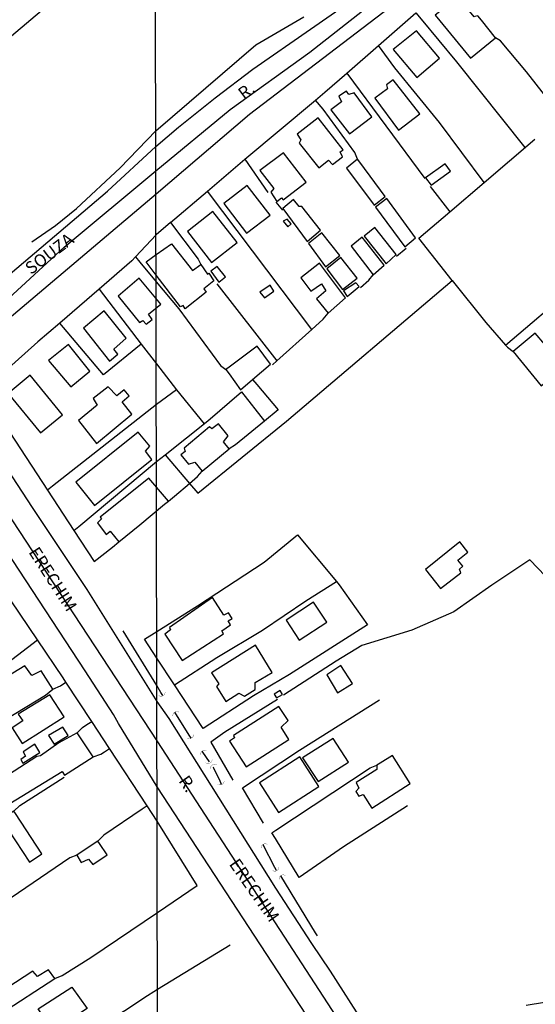
# Model space of a CAD drawing. Units: millimetres. Extents: x 178305 to 180723, y 1668731 to 1671509.
# Drawn here: x 178762 to 178867, y 1670399 to 1670598 of the extents above; entities that cross this region are included whole.
import ezdxf
from ezdxf.enums import TextEntityAlignment as Align

# ---------------------------------------------------------------- set-up
doc = ezdxf.new("R2010")
doc.units = ezdxf.units.MM
doc.header["$MEASUREMENT"] = 0
for name, color, linetype in [('IMAGEM', 7, 'Continuous'), ('V-ARROIO', 144, 'Continuous'), ('V-BUEIRO', 5, 'Continuous'), ('V-EDIFICACAO', 2, 'Continuous'), ('V-EIXO_DE_LOGRADOURO', 3, 'Continuous'), ('V-LOTE', 1, 'Continuous'), ('V-NOME_DOS_LOGRADOUROS', 7, 'Continuous'), ('V-QUADRA', 2, 'Continuous'), ('V-VALETA', 6, 'Continuous'), ('X-LIMITE_1000', 7, 'Continuous')]:
    doc.layers.add(name, color=color, linetype=linetype)
picture_1 = doc.add_image_def('image1.jpg', size_in_pixel=(4028, 4629))

# ---------------------------------------------------------------- blocks, each defined once
blk = doc.blocks.new('305')
at = {"color": 0, "linetype": 'ByBlock', "lineweight": -2, "const_width": 0.05}
blk.add_lwpolyline([(0.73, 0.39, 0.60863), (-0.73, 0.38)], format="xyb", dxfattribs=at)

msp = doc.modelspace()

# ---------------------------------------------------------------- linework, layer by layer
at = {"layer": 'V-ARROIO'}
msp.add_lwpolyline([(178864.75, 1670399.05), (178868.47, 1670399.67), (178870.44, 1670399.58), (178873.43, 1670398.77)], dxfattribs=at)
at = {"layer": 'V-EDIFICACAO'}
for points in [[(178734.12, 1670578.21), (178736.76, 1670574.91), (178766.73, 1670600.1), (178763.91, 1670603.43), (178734.12, 1670578.21)], [(178854.98, 1670599.08), (178854.35, 1670598.9), (178854.25, 1670598.87), (178850.96, 1670602.89), (178846.34, 1670599.21), (178853.48, 1670590.49), (178858.53, 1670594.64), (178855.72, 1670598.15), (178854.98, 1670599.08)], [(178837.88, 1670592.25), (178842.62, 1670586.6), (178847.2, 1670590.49), (178842.58, 1670596.01), (178837.88, 1670592.25)], [(178837.88, 1670586.13), (178836.51, 1670585.11), (178836.68, 1670584.29), (178834.12, 1670582.41), (178838.91, 1670575.96), (178843.22, 1670579.25), (178837.88, 1670586.13)], [(178828.86, 1670583.18), (178828.39, 1670583.82), (178826.89, 1670582.8), (178827.41, 1670581.69), (178825.27, 1670580.06), (178828.99, 1670575.23), (178833.52, 1670578.61), (178829.97, 1670583.48), (178828.86, 1670583.18)], [(178822.71, 1670578.4), (178818.43, 1670575.1), (178819.2, 1670573.99), (178818.86, 1670573.31), (178822.79, 1670568.35), (178824.8, 1670569.85), (178825.61, 1670569.03), (178827.62, 1670570.57), (178827.11, 1670571.56), (178827.75, 1670571.98), (178822.71, 1670578.4)], [(178815.65, 1670571.39), (178810.91, 1670567.8), (178813.69, 1670564.16), (178813.09, 1670563.39), (178814.33, 1670561.51), (178815.28, 1670562.27), (178815.61, 1670561.85), (178820.27, 1670565.44), (178815.65, 1670571.39)], [(178830.66, 1670570.06), (178829.87, 1670569.44), (178828.39, 1670568.27), (178834.03, 1670560.78), (178836.26, 1670562.54), (178831.12, 1670569.44), (178830.66, 1670570.06)], [(178844.42, 1670566.3), (178845.53, 1670564.8), (178849.46, 1670567.67), (178848.39, 1670569.16), (178844.42, 1670566.3)], [(178808.3, 1670564.72), (178803.6, 1670561.13), (178808.17, 1670555.1), (178812.96, 1670558.73), (178808.3, 1670564.72)], [(178819.37, 1670560.49), (178818.86, 1670560.49), (178817.66, 1670561.94), (178815.52, 1670560.1), (178820.44, 1670553.43), (178823.18, 1670555.7), (178819.37, 1670560.49)], [(178836.55, 1670562.11), (178834.25, 1670560.36), (178840.23, 1670552.36), (178842.37, 1670554.16), (178836.55, 1670562.11)], [(178801.38, 1670559.5), (178796.25, 1670555.48), (178801.08, 1670549.2), (178806.29, 1670553.26), (178801.38, 1670559.5)], [(178816.38, 1670557.96), (178815.61, 1670557.54), (178816.55, 1670556.42), (178817.19, 1670556.98), (178816.38, 1670557.96)], [(178834.12, 1670556.25), (178832.02, 1670554.54), (178836.43, 1670548.94), (178838.44, 1670550.83), (178834.12, 1670556.25)], [(178823.43, 1670555.19), (178820.7, 1670553.05), (178824.16, 1670548.3), (178827.07, 1670550.57), (178823.43, 1670555.19)], [(178831.55, 1670554.29), (178829.33, 1670552.49), (178833.82, 1670546.72), (178836.04, 1670548.65), (178831.55, 1670554.29)], [(178789.9, 1670550.78), (178792.98, 1670552.97), (178797.24, 1670547.58), (178798.97, 1670548.81), (178800.26, 1670546.8), (178800.56, 1670547.01), (178801.56, 1670545.45), (178799.55, 1670543.85), (178800.05, 1670543.17), (178795.8, 1670539.83), (178795.35, 1670540.52), (178794.8, 1670540.25), (178789.91, 1670546.62), (178787.89, 1670549.31), (178789.9, 1670550.78)], [(178827.28, 1670550.18), (178824.46, 1670547.88), (178827.58, 1670543.73), (178830.57, 1670546), (178827.28, 1670550.18)], [(178802.23, 1670548.39), (178800.99, 1670547.41), (178802.61, 1670545.23), (178803.94, 1670546.29), (178802.23, 1670548.39)], [(178822.96, 1670549.03), (178819.16, 1670546.08), (178821.21, 1670543.39), (178823.35, 1670544.84), (178824.24, 1670543.43), (178822.36, 1670541.85), (178824.67, 1670538.94), (178828.22, 1670542.06), (178822.96, 1670549.03)], [(178790.88, 1670540.79), (178786.44, 1670546.03), (178782.19, 1670542.38), (178786.55, 1670537.03), (178787.19, 1670537.44), (178787.86, 1670536.71), (178789.12, 1670537.67), (178788.36, 1670538.73), (178790.88, 1670540.79)], [(178810.91, 1670543.17), (178811.81, 1670542.02), (178813.73, 1670543.39), (178812.96, 1670544.58), (178810.91, 1670543.17)], [(178827.79, 1670543.43), (178828.52, 1670542.32), (178830.95, 1670544.33), (178830.27, 1670545.1), (178827.79, 1670543.43)], [(178779.4, 1670539.4), (178775.17, 1670535.88), (178780.44, 1670529.26), (178782.14, 1670530.63), (178781.34, 1670531.67), (178783.86, 1670533.91), (178779.4, 1670539.4)], [(178866.56, 1670534.88), (178862.12, 1670531.16), (178867.8, 1670524.24), (178872.5, 1670528.08), (178869.68, 1670531.46), (178870.2, 1670532.1), (178869.21, 1670533.13), (178868.53, 1670532.62), (178866.56, 1670534.88)], [(178768.15, 1670529.4), (178772.64, 1670524.04), (178776.49, 1670527.24), (178772.14, 1670532.64), (178768.15, 1670529.4)], [(178809.42, 1670525.54), (178813.04, 1670528.6), (178810.35, 1670532.27), (178804.66, 1670528.04), (178804.03, 1670527.57), (178804.66, 1670526.69), (178806.97, 1670523.47)], [(178764.38, 1670526.43), (178759.97, 1670522.72), (178766.47, 1670514.74), (178770.92, 1670518.36), (178764.38, 1670526.43)], [(178780.16, 1670524.07), (178777.14, 1670521.67), (178777.99, 1670520.34), (178774.19, 1670517.21), (178777.84, 1670512.56), (178785.01, 1670518.5), (178783.01, 1670521), (178784.46, 1670522.23), (178783.44, 1670523.43), (178781.95, 1670522.2), (178780.16, 1670524.07)], [(178801.16, 1670515.56), (178800.69, 1670515.95), (178795.56, 1670511.63), (178795.78, 1670510.99), (178794.88, 1670510.3), (178796.42, 1670508.38), (178797.7, 1670508.81), (178799.2, 1670506.97), (178804.67, 1670511.5), (178803.51, 1670512.95), (178804.5, 1670514.15), (178802.49, 1670516.59), (178801.16, 1670515.56)], [(178773.67, 1670504.79), (178777.45, 1670500.05), (178789.04, 1670509.36), (178787.72, 1670511.07), (178788.61, 1670512.03), (178786.28, 1670514.91), (178773.67, 1670504.79)], [(178792.37, 1670500.96), (178791.6, 1670501.85), (178788.41, 1670505.56), (178778.55, 1670497.72), (178778.85, 1670497.35), (178778.02, 1670496.52), (178779.82, 1670494.21), (178780.62, 1670494.85), (178782.36, 1670492.72), (178786.58, 1670496.14), (178791.6, 1670500.32), (178792.37, 1670500.96)], [(178844.42, 1670487.13), (178847.45, 1670483.29), (178851.56, 1670486.45), (178851.3, 1670487.18), (178851.94, 1670487.78), (178850.92, 1670489.02), (178852.93, 1670490.64), (178851.34, 1670492.73), (178844.42, 1670487.13)], [(178801.29, 1670481.45), (178792.57, 1670475.38), (178792.78, 1670474.91), (178791.67, 1670474.05), (178795.18, 1670468.71), (178803.51, 1670474.14), (178803.17, 1670474.74), (178804.92, 1670475.94), (178804.5, 1670476.71), (178805.27, 1670477.18), (178804.54, 1670478.37), (178803.6, 1670477.9), (178801.29, 1670481.45)], [(178816.21, 1670476.88), (178818.86, 1670472.86), (178824.41, 1670476.49), (178821.76, 1670480.51), (178816.21, 1670476.88)], [(178801.12, 1670466.23), (178802.57, 1670463.97), (178802.1, 1670463.45), (178803.98, 1670460.46), (178806.63, 1670462.13), (178807.79, 1670461.49), (178809.92, 1670462.86), (178809.92, 1670464.27), (178813.34, 1670466.32), (178810.01, 1670471.79), (178801.12, 1670466.23)], [(178753.86, 1670461.88), (178756.98, 1670456.8), (178758.9, 1670457.9), (178759.62, 1670456.93), (178767.51, 1670461.68), (178769, 1670462.93), (178766.62, 1670466.64), (178764.77, 1670465.71), (178763.36, 1670467.67), (178753.86, 1670461.88)], [(178827.28, 1670467.69), (178824.41, 1670465.85), (178826.59, 1670462.21), (178829.63, 1670464.05), (178827.28, 1670467.69)], [(178813.77, 1670461.92), (178814.24, 1670461.15), (178815.44, 1670461.87), (178815.01, 1670462.68), (178813.77, 1670461.92)], [(178761.98, 1670457.86), (178762.91, 1670456.49), (178760.78, 1670455.09), (178762.81, 1670451.96), (178771.31, 1670457.31), (178768.41, 1670461.8), (178761.98, 1670457.86)], [(178805.56, 1670453.58), (178805.74, 1670453.11), (178804.75, 1670452.43), (178808.09, 1670447.21), (178816.72, 1670452.77), (178815.18, 1670455.25), (178816.59, 1670456.57), (178814.71, 1670459.39), (178805.56, 1670453.58)], [(178754.02, 1670441.76), (178756.62, 1670437.61), (178770.86, 1670446.29), (178771.39, 1670445.54), (178777.18, 1670449.21), (178773.94, 1670454.09), (178770.22, 1670452.04), (178766.48, 1670449.43), (178765.78, 1670449.34), (178754.02, 1670441.76)], [(178768.15, 1670453.54), (178769.27, 1670451.83), (178772.08, 1670453.58), (178771.01, 1670455.26), (178768.15, 1670453.54)], [(178819.54, 1670449.05), (178822.66, 1670444.26), (178828.82, 1670448.19), (178825.74, 1670452.98), (178819.54, 1670449.05)], [(178762.97, 1670450.24), (178763.47, 1670449.36), (178762.5, 1670448.69), (178762.92, 1670447.98), (178766.38, 1670450.1), (178765.34, 1670451.78), (178762.97, 1670450.24)], [(178810.82, 1670444), (178814.67, 1670438.02), (178822.79, 1670443.24), (178818.99, 1670449.22), (178810.82, 1670444)], [(178834.55, 1670447.55), (178834.58, 1670446.67), (178830.4, 1670444.05), (178830.91, 1670442.94), (178830.27, 1670442.25), (178830.91, 1670441.31), (178831.81, 1670441.65), (178833.52, 1670438.88), (178841.3, 1670443.83), (178837.71, 1670449.52), (178835.21, 1670447.96), (178834.55, 1670447.55)], [(178761.1, 1670438.25), (178760.38, 1670437.76), (178758.6, 1670436.56), (178764.29, 1670427.98), (178766.77, 1670429.6), (178761.42, 1670437.76), (178761.1, 1670438.25)], [(178778.1, 1670432.2), (178777.38, 1670431.72), (178773.82, 1670429.36), (178774.73, 1670427.85), (178776.23, 1670428.57), (178777.08, 1670427.46), (178780, 1670429.41), (178778.43, 1670431.72), (178778.1, 1670432.2)], [(178756.33, 1670400.3), (178758.4, 1670397.31), (178769.38, 1670404.43), (178768.12, 1670406.21), (178765.89, 1670404.81), (178764.98, 1670405.91), (178756.33, 1670400.3)], [(178765.5, 1670395.12), (178767.31, 1670396.33), (178766.06, 1670398.27), (178772.81, 1670402.66), (178775.94, 1670398.34), (178770.93, 1670395.13), (178767.63, 1670392.92), (178765.5, 1670395.12)]]:
    msp.add_lwpolyline(points, close=True, dxfattribs=at)
at = {"layer": 'V-EIXO_DE_LOGRADOURO'}
for points in [[(178741.72, 1670525.96), (178748.47, 1670531.38), (178748.74, 1670531.6), (178771.26, 1670552.3), (178789.87, 1670567.72), (178804.9, 1670580.09), (178821, 1670591.71), (178837.92, 1670605.06), (178854.84, 1670618.05), (178872.22, 1670632.86), (178883.57, 1670643.81), (178887.77, 1670647.86)], [(178893.83, 1670291.48), (178889.01, 1670298.57), (178886.53, 1670302.21), (178834.47, 1670382.85), (178827.33, 1670395.24), (178790.09, 1670452.46), (178746.81, 1670518.32), (178743.96, 1670522.65), (178741.72, 1670525.96)]]:
    msp.add_lwpolyline(points, dxfattribs=at)
at = {"layer": 'V-LOTE'}
for points in [[(178834.87, 1670593.07), (178842.43, 1670599.67)], [(178842.43, 1670599.67), (178843.51, 1670598.39), (178850.7, 1670589.78), (178864.52, 1670572.45)], [(178870.15, 1670576.69), (178870.89, 1670577.83), (178871.88, 1670578.72), (178864.8, 1670587.76), (178859.56, 1670593.97), (178858.53, 1670594.64)], [(178828.49, 1670587.49), (178834.87, 1670593.07)], [(178856.25, 1670565.36), (178847.2, 1670577.46), (178838.17, 1670588.56), (178834.87, 1670593.07)], [(178822.11, 1670582), (178824.04, 1670583.61), (178828.49, 1670587.49)], [(178828.49, 1670587.49), (178844.24, 1670566.14)], [(178807.84, 1670570.05), (178822.11, 1670582)], [(178830.66, 1670570.06), (178830.11, 1670571.44), (178823.66, 1670580.16), (178822.11, 1670582)], [(178856.25, 1670565.36), (178866.5, 1670574.1)], [(178800.31, 1670563.64), (178807.84, 1670570.05)], [(178807.84, 1670570.05), (178812.5, 1670563.34)], [(178792.83, 1670557.28), (178800.31, 1670563.64)], [(178821.43, 1670535.62), (178800.31, 1670563.64)], [(178845.37, 1670564.56), (178849.29, 1670559.43)], [(178849.29, 1670559.43), (178856.25, 1670565.36)], [(178814.13, 1670561.35), (178815.45, 1670559.77)], [(178849.76, 1670545.55), (178843.03, 1670554.1), (178849.29, 1670559.43)], [(178792.83, 1670557.28), (178789.89, 1670554.78), (178785.75, 1670550.32)], [(178792.83, 1670557.28), (178798.39, 1670549.89), (178798.97, 1670548.81)], [(178838.56, 1670550.49), (178840.48, 1670552.05)], [(178785.75, 1670550.32), (178785.01, 1670549.52), (178778.37, 1670543.79)], [(178785.75, 1670550.32), (178786.62, 1670549.27), (178789.91, 1670545.29), (178794.48, 1670539.8), (178802.92, 1670528.36), (178804.03, 1670527.57)], [(178796.64, 1670504.53), (178798.31, 1670502.56), (178816.27, 1670517.12), (178849.76, 1670545.55)], [(178831.26, 1670544.15), (178832.95, 1670545.58), (178833.82, 1670546.72)], [(178849.76, 1670545.55), (178856.62, 1670537.04), (178860.61, 1670532.47)], [(178778.37, 1670543.79), (178770.42, 1670536.94)], [(178778.37, 1670543.79), (178786.9, 1670532.66)], [(178802.19, 1670544.89), (178814.34, 1670529.31)], [(178860.61, 1670532.47), (178874.53, 1670544.33), (178875.92, 1670545.18)], [(178821.43, 1670535.62), (178823.71, 1670537.72), (178824.67, 1670538.94)], [(178770.42, 1670536.94), (178765.98, 1670533.12), (178754.77, 1670523.15), (178767.91, 1670503.14)], [(178786.9, 1670532.66), (178779.24, 1670526.49), (178770.42, 1670536.94)], [(178814.34, 1670529.31), (178821.43, 1670535.62)], [(178786.9, 1670532.66), (178789.94, 1670528.7), (178793.99, 1670523.46)], [(178860.61, 1670532.47), (178860.98, 1670532.05), (178862.12, 1670531.16)], [(178813.46, 1670528.52), (178814.34, 1670529.31)], [(178809.42, 1670525.54), (178810.26, 1670524.54), (178814.59, 1670519.42), (178811.81, 1670517.12)], [(178793.99, 1670523.46), (178789.96, 1670520.51), (178768.92, 1670503.94), (178767.91, 1670503.14)], [(178791.73, 1670510.32), (178800.37, 1670517.2), (178807.15, 1670523.04), (178811.81, 1670517.12)], [(178793.99, 1670523.46), (178799.59, 1670516.58)], [(178811.81, 1670517.12), (178805.95, 1670512.29), (178804.67, 1670511.5)], [(178773.26, 1670494.99), (178774.26, 1670495.82), (178789.98, 1670508.93), (178791.73, 1670510.32)], [(178791.73, 1670510.32), (178796.64, 1670504.53)], [(178796.64, 1670504.53), (178798.25, 1670505.91), (178799.2, 1670506.97)], [(178792.37, 1670500.96), (178793.6, 1670501.95), (178796.64, 1670504.53)], [(178767.91, 1670503.14), (178773.26, 1670494.99)], [(178773.26, 1670494.99), (178777.37, 1670488.73), (178781.09, 1670491.62), (178782.36, 1670492.72)], [(178793.63, 1670463.82), (178790.06, 1670469.16), (178787.54, 1670473), (178790.05, 1670474.55), (178798.25, 1670479.77), (178811.74, 1670488.6), (178818.53, 1670494.13), (178826.37, 1670484.7)], [(178896.02, 1670487.69), (178880.86, 1670473.65), (178873.42, 1670480.86), (178865.48, 1670489.07), (178857.81, 1670483.98), (178850.1, 1670478.58), (178841.66, 1670474.85), (178831.53, 1670471.77), (178826.32, 1670468.61), (178815.68, 1670461.73)], [(178826.37, 1670484.7), (178826.95, 1670484), (178832.66, 1670475.95), (178816.88, 1670465.9), (178809.59, 1670461.59), (178799.43, 1670454.94), (178793.63, 1670463.82)], [(178793.63, 1670463.82), (178802.19, 1670469.35), (178811.42, 1670474.88), (178820.2, 1670480.77), (178826.37, 1670484.7)], [(178765.92, 1670472.87), (178760.57, 1670480.81)], [(178740.68, 1670453.84), (178745.61, 1670457.43), (178765.92, 1670472.87)], [(178771.66, 1670464.32), (178771.06, 1670465.23), (178765.92, 1670472.87)], [(178769, 1670462.93), (178770.55, 1670463.58), (178771.66, 1670464.32)], [(178776.87, 1670456.4), (178771.66, 1670464.32)], [(178814.45, 1670460.85), (178803.8, 1670454.2), (178800.94, 1670452.21), (178805.39, 1670444.53)], [(178811.59, 1670435.8), (178807.35, 1670442.97), (178818.92, 1670450.58), (178835.07, 1670460.8)], [(178773.94, 1670454.09), (178775.01, 1670455.19), (178775.86, 1670455.75), (178776.87, 1670456.4)], [(178780.45, 1670450.95), (178776.87, 1670456.4)], [(178777.18, 1670449.21), (178778.71, 1670449.79), (178779.43, 1670450.26), (178780.45, 1670450.95)], [(178788.11, 1670439.31), (178780.45, 1670450.95)], [(178840.76, 1670439.35), (178827.8, 1670431.05), (178818.84, 1670424.85), (178814.02, 1670432.75), (178813.32, 1670433.89), (178814.11, 1670434.41), (178833.21, 1670447.01), (178834.55, 1670447.55)], [(178761.1, 1670438.25), (178762.29, 1670439.39), (178771.31, 1670445.12)], [(178769.38, 1670404.43), (178770.91, 1670405.03), (178776.69, 1670408.64), (178790.16, 1670417.74), (178798.19, 1670423.2), (178790.12, 1670436.25), (178788.11, 1670439.31)], [(178788.11, 1670439.31), (178787.1, 1670438.64), (178779.3, 1670433.39), (178778.1, 1670432.2)], [(178773.82, 1670429.36), (178772.47, 1670428.81), (178735.26, 1670403.57)], [(178765.26, 1670386.06), (178766.31, 1670386.47), (178778.95, 1670395.15), (178784.12, 1670398.29), (178787.39, 1670400.55), (178790.19, 1670402.25), (178804.85, 1670411.26)]]:
    msp.add_lwpolyline(points, dxfattribs=at)
at = {"layer": 'V-QUADRA'}
for points in [[(178862.75, 1670620.28), (178808.76, 1670579.13), (178789.88, 1670563), (178789.88, 1670563), (178750.06, 1670529.38)], [(178745.99, 1670534.77), (178780.07, 1670563.63), (178789.86, 1670572.67), (178794.39, 1670576.57), (178801.86, 1670582.5), (178809.47, 1670588.25), (178832.79, 1670604.54)], [(178750.75, 1670521.15), (178764.8, 1670499.66), (178775.91, 1670483.07), (178790.07, 1670460.41), (178790.07, 1670460.41), (178792.48, 1670457.02), (178814.08, 1670422.7), (178814.08, 1670422.7), (178821.33, 1670411.49), (178825.13, 1670405.94), (178831.94, 1670395.25)], [(178821.49, 1670395.23), (178790.11, 1670443.17), (178790.11, 1670443.17), (178782.29, 1670455.97), (178781.3, 1670457.81), (178775.54, 1670466.63), (178755.46, 1670497.17)]]:
    msp.add_lwpolyline(points, dxfattribs=at)
at = {"layer": 'V-VALETA'}
for points in [[(178764.72, 1670553.33), (178769.54, 1670556.68), (178773.78, 1670560.12), (178782.65, 1670568.3), (178789.85, 1670575.81), (178810.1, 1670593.16), (178819.79, 1670598.86)], [(178791.22, 1670461.64), (178790.86, 1670462.28), (178790.07, 1670463.69), (178783.24, 1670474.71)], [(178797, 1670453.01), (178796.61, 1670453.62), (178793.65, 1670458.27)], [(178800.71, 1670448.22), (178800.1, 1670449.09), (178799.19, 1670450.39)], [(178803.15, 1670443.68), (178802.82, 1670444.35), (178801.48, 1670447.09), (178801.43, 1670447.16)], [(178814.24, 1670426.23), (178813.9, 1670426.89), (178811.53, 1670431.44)], [(178822.52, 1670413.03), (178822.14, 1670413.65), (178815.15, 1670425.18)]]:
    msp.add_lwpolyline(points, dxfattribs=at)
at = {"layer": 'X-LIMITE_1000'}
msp.add_line((178793.4, 1668732.28), (178788.06, 1671503.69), dxfattribs=at)

# ---------------------------------------------------------------- block references
at = {"layer": 'V-BUEIRO'}
for p, xscale, yscale, zscale, rotation in [((178790.89, 1670462.32), 0.9999969412520258, 0.9999969412520258, 0.9999969412520258, 206), ((178794.1, 1670457.56), 0.9999986531242908, 0.9999986531242908, 0.9999986531242908, 30.99999999999999), ((178796.66, 1670453.75), 0.9999969412520258, 0.9999969412520258, 0.9999969412520258, 206), ((178799.69, 1670449.7), 0.9999986531242908, 0.9999986531242908, 0.9999986531242908, 30.99999999999999), ((178800.4, 1670448.72), 0.9999969412520258, 0.9999969412520258, 0.9999969412520258, 206), ((178801.7, 1670446.88), 0.9999986531242908, 0.9999986531242908, 0.9999986531242908, 30.99999999999999), ((178802.84, 1670444.41), 0.9999969412520258, 0.9999969412520258, 0.9999969412520258, 206), ((178811.97, 1670430.83), 0.9999986531242908, 0.9999986531242908, 0.9999986531242908, 30.99999999999999), ((178813.92, 1670426.95), 0.9999969412520258, 0.9999969412520258, 0.9999969412520258, 206), ((178815.61, 1670424.55), 0.9999986531242908, 0.9999986531242908, 0.9999986531242908, 30.99999999999999)]:
    msp.add_blockref('305', p, dxfattribs=dict(at, xscale=xscale, yscale=yscale, zscale=zscale, rotation=rotation))

# ---------------------------------------------------------------- texts
at = {"layer": 'V-NOME_DOS_LOGRADOUROS'}
for s, rotation, p in [('R.', 37, (178808.14, 1670581.36)), ('SOUZA', 37, (178765.06, 1670546.01)), ('ERECHIM', 302.8053, (178763.35, 1670490.21)), ('R.', 305, (178793.7, 1670443.91)), ('ERECHIM', 305, (178803.92, 1670427.1))]:
    msp.add_text(s, height=2.5, rotation=rotation, dxfattribs=at).set_placement(p, align=Align.BOTTOM_LEFT)

# ---------------------------------------------------------------- referenced raster images: frames only (the image files are external)
at = {"layer": 'IMAGEM'}
image = msp.add_image(picture_1, insert=(178305.26, 1668731.38), size_in_units=(2417.34, 2778.02), dxfattribs=at)
image.dxf.flags = 7

doc.saveas('drawing.dxf')
